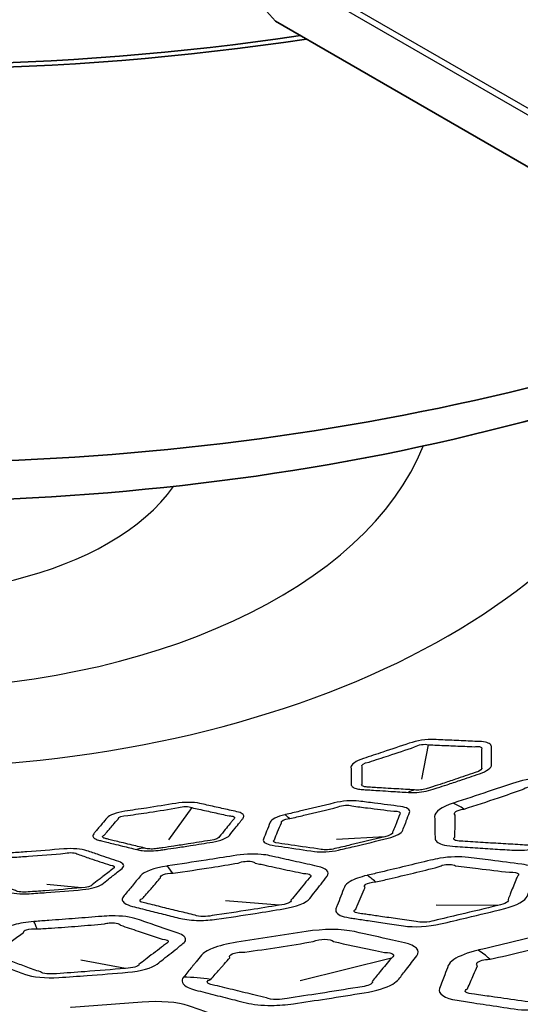
# Model space of a CAD drawing. Units: millimetres. Extents: x 14 to 1080, y -49 to 580.
# Drawn here: x 667 to 677, y 229 to 249 of the extents above; entities that cross this region are included whole.
import ezdxf

# ---------------------------------------------------------------- set-up
doc = ezdxf.new("R2010")
doc.units = ezdxf.units.MM
doc.header["$LTSCALE"] = 2
doc.layers.add('Visible (ISO)', color=7, linetype='Continuous', lineweight=35)
doc.layers.add('Visible Narrow (ISO)', color=7, linetype='Continuous', lineweight=25)

msp = doc.modelspace()

# ---------------------------------------------------------------- linework, layer by layer
at = {"layer": 'Visible (ISO)'}
msp.add_line((671.688, 248.886), (698.979, 233.13), dxfattribs=at)
for centre, major_axis, ratio, start_param, end_param in [((664.111, 271.441), (-98, 0), 0.57735, 6.246119, 9.461844), ((664.111, 266.688), (-32.507, 0), 0.57735, 6.274158, 8.10898), ((664.111, 266.769), (-32.494, 0), 0.57735, 0.021976, 1.821997), ((662.905, 244.817), (-30.918, 33.822), 0.201783, 4.648573, 4.773289), ((664.111, 258.514), (-31.982, 0), 0.57735, 1.398955, 2.153651), ((664.111, 256.553), (29.919, 0), 0.57735, 4.547742, 5.362613), ((664.111, 253.07), (-84.411, 0), 0.57735, 0.27647, 1.723241)]:
    msp.add_ellipse(centre, major_axis=major_axis, ratio=ratio, start_param=start_param, end_param=end_param, dxfattribs=at)
at = {"layer": 'Visible Narrow (ISO)'}
for p, q in [((700.321, 233.526), (672.064, 249.84)), ((672.111, 249.681), (700.171, 233.481)), ((674.748, 234.409), (674.611, 233.718)), ((670.012, 233.152), (669.546, 232.507)), ((673.875, 232.569), (672.913, 232.512)), ((667.805, 231.546), (667.113, 231.615)), ((671.76, 231.198), (670.685, 231.29)), ((676.142, 231.196), (674.903, 231.201)), ((668.684, 229.934), (667.792, 230.101)), ((674.008, 230.142), (672.186, 229.687))]:
    msp.add_line(p, q, dxfattribs=at)
for centre, major_axis, ratio, start_param, end_param in [((664.111, 240.889), (5.986, 0), 0.57735, 2.785164, 5.893932), ((664.111, 242.961), (15.607, 0), 0.57735, 3.27443, 6.150348), ((664.111, 241.76), (10.798, 0), 0.57735, 3.364055, 6.060723), ((674.502, 232.517), (0.058, 0.998), 0.549978, 0.169908, 0.380406), ((675.632, 230.897), (-0.789, 2.372), 0.431536, 5.761971, 5.930235), ((671.995, 232.062), (-0.233, 0.972), 0.337733, 5.733463, 5.961257), ((668.985, 231.357), (0.233, 0.973), 0.712915, 0.210127, 0.420625), ((669.704, 229.596), (-0.377, 2.471), 0.236259, 5.814909, 5.983172), ((673.815, 229.428), (-0.58, 2.432), 0.337006, 5.793084, 5.961507), ((666.938, 228.476), (-0.186, 2.493), 0.132314, 5.826829, 5.995252), ((676.216, 226.511), (-0.933, 3.89), 0.336555, 5.811931, 5.961175), ((670.092, 225.934), (-3.034, 2.606), 0.923675, 5.305479, 5.445734)]:
    msp.add_ellipse(centre, major_axis=major_axis, ratio=ratio, start_param=start_param, end_param=end_param, dxfattribs=at)
for points, knots in [([(675.998, 234.406), (675.984, 234.425), (675.958, 234.441), (675.882, 234.464), (675.831, 234.472), (675.774, 234.474), (675.651, 234.479), (675.529, 234.485), (675.283, 234.495), (675.161, 234.501), (674.979, 234.509), (674.921, 234.512), (674.862, 234.514), (674.714, 234.521), (674.517, 234.492), (674.364, 234.439), (674.188, 234.38), (674.013, 234.321), (673.709, 234.22), (673.58, 234.177), (673.45, 234.135), (673.298, 234.085), (673.2, 234.016), (673.2, 233.961), (673.201, 233.919), (673.201, 233.878), (673.202, 233.806), (673.202, 233.775), (673.202, 233.72), (673.203, 233.696), (673.203, 233.654), (673.203, 233.636), (673.204, 233.617), (673.204, 233.606), (673.207, 233.595), (673.215, 233.585), (673.221, 233.576), (673.231, 233.567), (673.264, 233.547), (673.291, 233.537), (673.357, 233.522), (673.394, 233.516), (673.435, 233.514), (673.451, 233.513), (673.467, 233.512), (673.526, 233.508), (673.569, 233.505), (673.668, 233.499), (673.724, 233.495), (673.853, 233.487), (673.926, 233.482), (674.059, 233.474), (674.119, 233.47), (674.236, 233.463), (674.293, 233.459), (674.351, 233.456)], [0.4877733, 0.4877733, 0.4877733, 0.4877733, 0.5074438, 0.5074438, 0.5284088, 0.5284088, 0.5284088, 0.5730489, 0.5730489, 0.6176941, 0.6176941, 0.6390852, 0.6390852, 0.6390852, 0.6928335, 0.6928335, 0.6928335, 0.75439, 0.75439, 0.8000191, 0.8000191, 0.8000191, 0.8537649, 0.8537649, 0.8537649, 0.8935408, 0.8935408, 0.9235711, 0.9235711, 0.9466713, 0.9466713, 0.9644407, 0.9644407, 0.9644407, 0.9755465, 0.9755465, 0.9755465, 0.9854343, 0.9854343, 1.0012546, 1.0012546, 1.0161189, 1.0161189, 1.0161189, 1.0218211, 1.0218211, 1.0374702, 1.0374702, 1.057814, 1.057814, 1.084261, 1.084261, 1.105983, 1.105983, 1.1268585, 1.1268585, 1.1268585, 1.1268585]), ([(674.465, 233.506), (674.408, 233.51), (674.35, 233.513), (674.232, 233.52), (674.172, 233.524), (674.039, 233.532), (673.966, 233.536), (673.836, 233.544), (673.78, 233.547), (673.68, 233.554), (673.637, 233.556), (673.578, 233.56), (673.562, 233.561), (673.546, 233.562), (673.517, 233.563), (673.491, 233.565), (673.448, 233.574), (673.431, 233.581), (673.415, 233.593), (673.412, 233.599), (673.412, 233.605), (673.412, 233.611), (673.415, 233.618), (673.422, 233.624), (673.422, 233.642), (673.422, 233.661), (673.423, 233.703), (673.423, 233.727), (673.424, 233.782), (673.424, 233.813), (673.425, 233.885), (673.425, 233.927), (673.425, 233.968), (673.395, 234.004), (673.458, 234.049), (673.563, 234.064), (673.693, 234.106), (673.823, 234.148), (674.126, 234.248), (674.3, 234.307), (674.474, 234.367), (674.545, 234.412), (674.674, 234.431), (674.748, 234.409)], [-1.1268585, -1.1268585, -1.1268585, -1.1268585, -1.105983, -1.105983, -1.084261, -1.084261, -1.057814, -1.057814, -1.0374702, -1.0374702, -1.0218211, -1.0218211, -1.0161189, -1.0161189, -1.0161189, -1.0012546, -1.0012546, -0.9854343, -0.9854343, -0.9755465, -0.9755465, -0.9755465, -0.9644407, -0.9644407, -0.9644407, -0.9466713, -0.9466713, -0.9235711, -0.9235711, -0.8935408, -0.8935408, -0.8537649, -0.8537649, -0.8537649, -0.8000191, -0.8000191, -0.8000191, -0.75439, -0.75439, -0.6928335, -0.6928335, -0.6928335, -0.6390852, -0.6390852, -0.6390852, -0.6390852]), ([(674.351, 233.456), (674.353, 233.456), (674.356, 233.456), (674.358, 233.455), (674.394, 233.453), (674.432, 233.453), (674.532, 233.456), (674.597, 233.463), (674.724, 233.485), (674.786, 233.501), (674.842, 233.519), (674.87, 233.528), (674.898, 233.537), (674.992, 233.568), (675.058, 233.589), (675.209, 233.639), (675.295, 233.668), (675.511, 233.74), (675.642, 233.784), (675.774, 233.83), (675.922, 233.88), (676.014, 233.951), (676.014, 234.007), (676.014, 234.057), (676.013, 234.107), (676.012, 234.198), (676.012, 234.24), (676.011, 234.297), (676.011, 234.312), (676.011, 234.335), (676.011, 234.342), (676.01, 234.357), (676.01, 234.365), (676.01, 234.384), (676.006, 234.396), (675.998, 234.406)], [1.1268585, 1.1268585, 1.1268585, 1.1268585, 1.1277001, 1.1277001, 1.1277001, 1.1405512, 1.1405512, 1.1601141, 1.1601141, 1.1796689, 1.1796689, 1.1796689, 1.1895692, 1.1895692, 1.2126752, 1.2126752, 1.242713, 1.242713, 1.2889213, 1.2889213, 1.2889213, 1.3407928, 1.3407928, 1.3407928, 1.3866605, 1.3866605, 1.4249901, 1.4249901, 1.4386806, 1.4386806, 1.4455258, 1.4455258, 1.452371, 1.452371, 1.4633198, 1.4633198, 1.4633198, 1.4633198]), ([(674.748, 234.409), (674.807, 234.406), (674.866, 234.404), (675.048, 234.396), (675.171, 234.391), (675.417, 234.381), (675.54, 234.376), (675.663, 234.371), (675.705, 234.377), (675.742, 234.377), (675.796, 234.366), (675.812, 234.356), (675.818, 234.343)], [-0.6390852, -0.6390852, -0.6390852, -0.6390852, -0.6176941, -0.6176941, -0.5730489, -0.5730489, -0.5284088, -0.5284088, -0.5284088, -0.5074438, -0.5074438, -0.4877733, -0.4877733, -0.4877733, -0.4877733]), ([(675.818, 234.343), (675.82, 234.336), (675.82, 234.327), (675.813, 234.313), (675.815, 234.303), (675.815, 234.288), (675.815, 234.281), (675.815, 234.258), (675.814, 234.243), (675.814, 234.186), (675.813, 234.144), (675.813, 234.052), (675.812, 234.002), (675.812, 233.953), (675.843, 233.929), (675.785, 233.882), (675.684, 233.852), (675.552, 233.807), (675.421, 233.763), (675.204, 233.69), (675.118, 233.662), (674.967, 233.612), (674.901, 233.59), (674.807, 233.559), (674.779, 233.55), (674.751, 233.541), (674.722, 233.53), (674.685, 233.52), (674.609, 233.506), (674.569, 233.503), (674.511, 233.502), (674.49, 233.504), (674.472, 233.506), (674.47, 233.506), (674.468, 233.506), (674.465, 233.506)], [-1.4633198, -1.4633198, -1.4633198, -1.4633198, -1.452371, -1.452371, -1.4455258, -1.4455258, -1.4386806, -1.4386806, -1.4249901, -1.4249901, -1.3866605, -1.3866605, -1.3407928, -1.3407928, -1.3407928, -1.2889213, -1.2889213, -1.2889213, -1.242713, -1.242713, -1.2126752, -1.2126752, -1.1895692, -1.1895692, -1.1796689, -1.1796689, -1.1796689, -1.1601141, -1.1601141, -1.1405512, -1.1405512, -1.1277001, -1.1277001, -1.1277001, -1.1268585, -1.1268585, -1.1268585, -1.1268585]), ([(674.88, 232.691), (674.881, 232.653), (674.881, 232.616), (674.883, 232.564), (674.883, 232.551), (674.883, 232.537), (674.884, 232.513), (674.895, 232.49), (674.941, 232.448), (674.978, 232.429), (675.083, 232.397), (675.154, 232.386), (675.234, 232.38), (675.368, 232.371), (675.502, 232.362), (675.77, 232.344), (675.904, 232.335), (676.166, 232.318), (676.293, 232.31), (676.42, 232.302), (676.544, 232.294), (676.689, 232.3), (676.949, 232.338), (677.064, 232.365), (677.165, 232.398), (677.397, 232.473), (677.629, 232.549), (678.03, 232.683), (678.199, 232.741), (678.369, 232.799), (678.596, 232.877), (678.738, 232.986), (678.737, 233.074), (678.736, 233.175), (678.734, 233.277), (678.732, 233.379), (678.73, 233.434), (678.729, 233.489), (678.728, 233.544), (678.725, 233.631), (678.583, 233.69), (678.369, 233.699), (678.194, 233.707), (678.02, 233.714), (677.677, 233.73), (677.509, 233.737), (677.293, 233.747), (677.245, 233.749), (677.198, 233.751), (677.133, 233.754), (677.062, 233.753), (676.804, 233.735), (676.601, 233.693), (676.434, 233.637), (676.271, 233.581), (676.109, 233.527), (675.715, 233.395), (675.486, 233.319), (675.255, 233.244), (675.252, 233.243), (675.249, 233.242), (675.246, 233.241)], [0.671889, 0.671889, 0.671889, 0.671889, 0.708772, 0.708772, 0.722082, 0.722082, 0.722082, 0.745646, 0.745646, 0.77126, 0.77126, 0.800471, 0.800471, 0.800471, 0.849419, 0.849419, 0.898371, 0.898371, 0.94481, 0.94481, 0.94481, 0.989784, 0.989784, 1.02579, 1.02579, 1.02579, 1.108263, 1.108263, 1.168944, 1.168944, 1.168944, 1.249903, 1.249903, 1.249903, 1.343778, 1.343778, 1.343778, 1.39423, 1.39423, 1.39423, 1.472629, 1.472629, 1.472629, 1.536551, 1.536551, 1.598155, 1.598155, 1.615526, 1.615526, 1.615526, 1.639229, 1.639229, 1.698897, 1.698897, 1.698897, 1.756968, 1.756968, 1.839663, 1.839663, 1.839663, 1.840833, 1.840833, 1.840833, 1.840833]), ([(675.458, 233.124), (675.46, 233.124), (675.462, 233.124), (675.464, 233.124), (675.696, 233.198), (675.925, 233.272), (676.315, 233.403), (676.475, 233.459), (676.635, 233.515), (676.698, 233.559), (676.804, 233.587), (676.928, 233.583), (676.961, 233.578), (676.987, 233.567), (677.035, 233.565), (677.082, 233.563), (677.299, 233.554), (677.469, 233.548), (677.814, 233.535), (677.99, 233.528), (678.166, 233.522), (678.312, 233.547), (678.405, 233.513), (678.364, 233.454), (678.363, 233.398), (678.361, 233.342), (678.36, 233.287), (678.358, 233.184), (678.357, 233.082), (678.355, 232.98), (678.414, 232.951), (678.336, 232.888), (678.194, 232.85)], [-1.8408334, -1.8408334, -1.8408334, -1.8408334, -1.8396627, -1.8396627, -1.8396627, -1.756968, -1.756968, -1.6988965, -1.6988965, -1.6988965, -1.6392293, -1.6392293, -1.615526, -1.615526, -1.615526, -1.598155, -1.598155, -1.5365511, -1.5365511, -1.4726285, -1.4726285, -1.4726285, -1.3942301, -1.3942301, -1.3942301, -1.3437783, -1.3437783, -1.3437783, -1.2499034, -1.2499034, -1.2499034, -1.1689443, -1.1689443, -1.1689443, -1.1689443]), ([(671.056, 232.975), (671.058, 232.994), (671.047, 233.013), (671.001, 233.046), (670.963, 233.06), (670.916, 233.07), (670.816, 233.093), (670.716, 233.115), (670.516, 233.159), (670.416, 233.182), (670.269, 233.215), (670.221, 233.226), (670.173, 233.237), (670.052, 233.264), (669.861, 233.264), (669.691, 233.236), (669.496, 233.205), (669.301, 233.174), (668.961, 233.122), (668.817, 233.1), (668.673, 233.079), (668.502, 233.053), (668.363, 233.002), (668.319, 232.95), (668.287, 232.911), (668.255, 232.872), (668.198, 232.804), (668.174, 232.775), (668.13, 232.723), (668.112, 232.701), (668.078, 232.661), (668.064, 232.644), (668.05, 232.627), (668.041, 232.616), (668.035, 232.605), (668.033, 232.595), (668.032, 232.585), (668.034, 232.576), (668.046, 232.552), (668.061, 232.539), (668.106, 232.515), (668.135, 232.505), (668.168, 232.497), (668.181, 232.493), (668.194, 232.49), (668.242, 232.478), (668.277, 232.469), (668.358, 232.449), (668.403, 232.438), (668.509, 232.412), (668.568, 232.397), (668.676, 232.371), (668.725, 232.359), (668.821, 232.335), (668.868, 232.324), (668.915, 232.312)], [0.4877733, 0.4877733, 0.4877733, 0.4877733, 0.5074438, 0.5074438, 0.5284088, 0.5284088, 0.5284088, 0.5730489, 0.5730489, 0.6176941, 0.6176941, 0.6390852, 0.6390852, 0.6390852, 0.6928335, 0.6928335, 0.6928335, 0.75439, 0.75439, 0.8000191, 0.8000191, 0.8000191, 0.8537649, 0.8537649, 0.8537649, 0.8935408, 0.8935408, 0.9235711, 0.9235711, 0.9466713, 0.9466713, 0.9644407, 0.9644407, 0.9644407, 0.9755465, 0.9755465, 0.9755465, 0.9854343, 0.9854343, 1.0012546, 1.0012546, 1.0161189, 1.0161189, 1.0161189, 1.0218211, 1.0218211, 1.0374702, 1.0374702, 1.057814, 1.057814, 1.084261, 1.084261, 1.105983, 1.105983, 1.1268585, 1.1268585, 1.1268585, 1.1268585]), ([(674.308, 232.887), (674.33, 232.944), (674.351, 233), (674.372, 233.057), (674.393, 233.113), (674.32, 233.158), (674.19, 233.175), (674.016, 233.197), (673.843, 233.219), (673.565, 233.255), (673.46, 233.268), (673.356, 233.282), (673.22, 233.299), (673.024, 233.285), (672.861, 233.245), (672.63, 233.188), (672.4, 233.133), (672.076, 233.056), (671.982, 233.034), (671.887, 233.012), (671.884, 233.011), (671.881, 233.01), (671.877, 233.01)], [0.4875637, 0.4875637, 0.4875637, 0.4875637, 0.5401491, 0.5401491, 0.5401491, 0.5919108, 0.5919108, 0.5919108, 0.6609918, 0.6609918, 0.7025, 0.7025, 0.7025, 0.7562543, 0.7562543, 0.7562543, 0.8320491, 0.8320491, 0.8632474, 0.8632474, 0.8632474, 0.8642966, 0.8642966, 0.8642966, 0.8642966]), ([(675.246, 233.241), (675.019, 233.165), (674.873, 233.062), (674.875, 232.977), (674.876, 232.904), (674.877, 232.831), (674.879, 232.736), (674.879, 232.714), (674.88, 232.691)], [1.8408334, 1.8408334, 1.8408334, 1.8408334, 1.9229519, 1.9229519, 1.9229519, 1.9938479, 1.9938479, 2.0156674, 2.0156674, 2.0156674, 2.0156674]), ([(669.068, 232.343), (669.021, 232.354), (668.974, 232.365), (668.878, 232.388), (668.829, 232.4), (668.72, 232.427), (668.66, 232.441), (668.554, 232.467), (668.508, 232.478), (668.426, 232.498), (668.391, 232.507), (668.343, 232.519), (668.33, 232.522), (668.317, 232.525), (668.292, 232.53), (668.271, 232.536), (668.24, 232.551), (668.23, 232.559), (668.227, 232.573), (668.229, 232.579), (668.234, 232.584), (668.24, 232.59), (668.249, 232.596), (668.261, 232.601), (668.276, 232.618), (668.291, 232.635), (668.325, 232.675), (668.344, 232.697), (668.388, 232.749), (668.413, 232.778), (668.471, 232.846), (668.504, 232.885), (668.537, 232.924), (668.534, 232.962), (668.625, 232.996), (668.732, 232.994), (668.877, 233.015), (669.02, 233.036), (669.359, 233.088), (669.553, 233.119), (669.748, 233.151), (669.837, 233.183), (669.961, 233.183), (670.012, 233.152)], [-1.1268585, -1.1268585, -1.1268585, -1.1268585, -1.105983, -1.105983, -1.084261, -1.084261, -1.057814, -1.057814, -1.0374702, -1.0374702, -1.0218211, -1.0218211, -1.0161189, -1.0161189, -1.0161189, -1.0012546, -1.0012546, -0.9854343, -0.9854343, -0.9755465, -0.9755465, -0.9755465, -0.9644407, -0.9644407, -0.9644407, -0.9466713, -0.9466713, -0.9235711, -0.9235711, -0.8935408, -0.8935408, -0.8537649, -0.8537649, -0.8537649, -0.8000191, -0.8000191, -0.8000191, -0.75439, -0.75439, -0.6928335, -0.6928335, -0.6928335, -0.6390852, -0.6390852, -0.6390852, -0.6390852]), ([(670.012, 233.152), (670.061, 233.141), (670.109, 233.131), (670.257, 233.098), (670.358, 233.075), (670.559, 233.031), (670.66, 233.009), (670.76, 232.988), (670.799, 232.988), (670.829, 232.982), (670.866, 232.965), (670.872, 232.953), (670.867, 232.94)], [-0.6390852, -0.6390852, -0.6390852, -0.6390852, -0.6176941, -0.6176941, -0.5730489, -0.5730489, -0.5284088, -0.5284088, -0.5284088, -0.5074438, -0.5074438, -0.4877733, -0.4877733, -0.4877733, -0.4877733]), ([(671.968, 232.932), (671.97, 232.933), (671.972, 232.933), (671.974, 232.933), (672.068, 232.955), (672.163, 232.976), (672.487, 233.053), (672.716, 233.108), (672.945, 233.165), (673.026, 233.204), (673.154, 233.213), (673.217, 233.186), (673.322, 233.172), (673.427, 233.159), (673.706, 233.124), (673.88, 233.102), (674.055, 233.081), (674.155, 233.088), (674.21, 233.058), (674.176, 233.018), (674.153, 232.961), (674.131, 232.904), (674.109, 232.848)], [-0.8642966, -0.8642966, -0.8642966, -0.8642966, -0.8632474, -0.8632474, -0.8632474, -0.8320491, -0.8320491, -0.7562543, -0.7562543, -0.7562543, -0.7025, -0.7025, -0.7025, -0.6609918, -0.6609918, -0.5919108, -0.5919108, -0.5919108, -0.5401491, -0.5401491, -0.5401491, -0.4875637, -0.4875637, -0.4875637, -0.4875637]), ([(675.283, 232.714), (675.283, 232.737), (675.284, 232.759), (675.286, 232.855), (675.287, 232.928), (675.288, 233.001), (675.231, 233.047), (675.314, 233.107), (675.458, 233.124)], [-2.0156674, -2.0156674, -2.0156674, -2.0156674, -1.9938479, -1.9938479, -1.9229519, -1.9229519, -1.9229519, -1.8408334, -1.8408334, -1.8408334, -1.8408334]), ([(668.915, 232.312), (668.917, 232.312), (668.919, 232.311), (668.92, 232.311), (668.949, 232.304), (668.982, 232.298), (669.071, 232.287), (669.133, 232.284), (669.259, 232.287), (669.325, 232.293), (669.387, 232.302), (669.418, 232.307), (669.45, 232.311), (669.555, 232.327), (669.628, 232.338), (669.797, 232.363), (669.892, 232.378), (670.134, 232.416), (670.28, 232.439), (670.427, 232.463), (670.592, 232.49), (670.725, 232.544), (670.767, 232.597), (670.805, 232.644), (670.842, 232.691), (670.911, 232.777), (670.942, 232.816), (670.984, 232.87), (670.996, 232.884), (671.012, 232.906), (671.018, 232.913), (671.029, 232.927), (671.035, 232.934), (671.049, 232.952), (671.054, 232.964), (671.056, 232.975)], [1.1268585, 1.1268585, 1.1268585, 1.1268585, 1.1277001, 1.1277001, 1.1277001, 1.1405512, 1.1405512, 1.1601141, 1.1601141, 1.1796689, 1.1796689, 1.1796689, 1.1895692, 1.1895692, 1.2126752, 1.2126752, 1.242713, 1.242713, 1.2889213, 1.2889213, 1.2889213, 1.3407928, 1.3407928, 1.3407928, 1.3866605, 1.3866605, 1.4249901, 1.4249901, 1.4386806, 1.4386806, 1.4455258, 1.4455258, 1.452371, 1.452371, 1.4633198, 1.4633198, 1.4633198, 1.4633198]), ([(670.867, 232.94), (670.864, 232.933), (670.858, 232.925), (670.842, 232.912), (670.836, 232.902), (670.825, 232.888), (670.819, 232.881), (670.802, 232.86), (670.79, 232.846), (670.747, 232.792), (670.715, 232.753), (670.645, 232.666), (670.606, 232.619), (670.568, 232.572), (670.573, 232.546), (670.486, 232.51), (670.38, 232.496), (670.233, 232.472), (670.087, 232.449), (669.845, 232.411), (669.75, 232.396), (669.581, 232.371), (669.508, 232.36), (669.403, 232.344), (669.371, 232.34), (669.34, 232.335), (669.305, 232.329), (669.265, 232.325), (669.188, 232.323), (669.151, 232.325), (669.102, 232.332), (669.086, 232.336), (669.074, 232.341), (669.072, 232.342), (669.07, 232.342), (669.068, 232.343)], [-1.4633198, -1.4633198, -1.4633198, -1.4633198, -1.452371, -1.452371, -1.4455258, -1.4455258, -1.4386806, -1.4386806, -1.4249901, -1.4249901, -1.3866605, -1.3866605, -1.3407928, -1.3407928, -1.3407928, -1.2889213, -1.2889213, -1.2889213, -1.242713, -1.242713, -1.2126752, -1.2126752, -1.1895692, -1.1895692, -1.1796689, -1.1796689, -1.1796689, -1.1601141, -1.1601141, -1.1405512, -1.1405512, -1.1277001, -1.1277001, -1.1277001, -1.1268585, -1.1268585, -1.1268585, -1.1268585]), ([(671.877, 233.01), (671.719, 232.972), (671.604, 232.912), (671.582, 232.858), (671.559, 232.798), (671.535, 232.739), (671.511, 232.679), (671.49, 232.626), (671.469, 232.573), (671.448, 232.519), (671.427, 232.466), (671.494, 232.419), (671.625, 232.4), (671.706, 232.387), (671.787, 232.375), (672.068, 232.334), (672.268, 232.304), (672.469, 232.275), (672.601, 232.256), (672.791, 232.266), (672.949, 232.303), (673.054, 232.327), (673.158, 232.351), (673.49, 232.43), (673.715, 232.484), (673.944, 232.54), (674.102, 232.58), (674.215, 232.643), (674.236, 232.698), (674.252, 232.738), (674.267, 232.779), (674.291, 232.842), (674.3, 232.864), (674.308, 232.887)], [0.8642966, 0.8642966, 0.8642966, 0.8642966, 0.9170038, 0.9170038, 0.9170038, 0.9751274, 0.9751274, 0.9751274, 1.0275592, 1.0275592, 1.0275592, 1.0792783, 1.0792783, 1.0792783, 1.1114499, 1.1114499, 1.1908084, 1.1908084, 1.1908084, 1.2427516, 1.2427516, 1.2427516, 1.2772254, 1.2772254, 1.3518603, 1.3518603, 1.3518603, 1.4037422, 1.4037422, 1.4037422, 1.4414828, 1.4414828, 1.4626912, 1.4626912, 1.4626912, 1.4626912]), ([(673.875, 232.569), (673.646, 232.513), (673.42, 232.458), (673.089, 232.38), (672.984, 232.355), (672.879, 232.331), (672.793, 232.308), (672.666, 232.302), (672.605, 232.317), (672.403, 232.345), (672.202, 232.374), (671.919, 232.415), (671.838, 232.427), (671.756, 232.439), (671.662, 232.449), (671.62, 232.482), (671.666, 232.509), (671.688, 232.563), (671.71, 232.616), (671.732, 232.67), (671.757, 232.729), (671.782, 232.789), (671.806, 232.849), (671.789, 232.886), (671.864, 232.925), (671.968, 232.932)], [-1.3518603, -1.3518603, -1.3518603, -1.3518603, -1.2772254, -1.2772254, -1.2427516, -1.2427516, -1.2427516, -1.1908084, -1.1908084, -1.1908084, -1.1114499, -1.1114499, -1.0792783, -1.0792783, -1.0792783, -1.0275592, -1.0275592, -1.0275592, -0.9751274, -0.9751274, -0.9751274, -0.9170038, -0.9170038, -0.9170038, -0.8642966, -0.8642966, -0.8642966, -0.8642966]), ([(674.109, 232.848), (674.1, 232.825), (674.091, 232.802), (674.066, 232.739), (674.05, 232.699), (674.034, 232.658), (674.052, 232.633), (673.979, 232.591), (673.875, 232.569)], [-1.4626912, -1.4626912, -1.4626912, -1.4626912, -1.4414828, -1.4414828, -1.4037422, -1.4037422, -1.4037422, -1.3518603, -1.3518603, -1.3518603, -1.3518603]), ([(678.194, 232.85), (678.023, 232.792), (677.853, 232.735), (677.452, 232.6), (677.222, 232.524), (676.992, 232.449), (676.949, 232.431), (676.891, 232.415), (676.757, 232.395), (676.682, 232.396), (676.633, 232.406), (676.505, 232.414), (676.377, 232.421), (676.114, 232.437), (675.978, 232.445), (675.708, 232.461), (675.573, 232.47), (675.437, 232.478), (675.386, 232.478), (675.34, 232.482), (675.281, 232.499), (675.263, 232.509), (675.255, 232.534), (675.262, 232.547), (675.279, 232.56), (675.28, 232.573), (675.28, 232.587), (675.281, 232.638), (675.282, 232.676), (675.283, 232.714)], [-1.1689443, -1.1689443, -1.1689443, -1.1689443, -1.108263, -1.108263, -1.0257897, -1.0257897, -1.0257897, -0.9897843, -0.9897843, -0.9448098, -0.9448098, -0.9448098, -0.8983711, -0.8983711, -0.8494186, -0.8494186, -0.8004711, -0.8004711, -0.8004711, -0.7712596, -0.7712596, -0.7456461, -0.7456461, -0.7220825, -0.7220825, -0.7220825, -0.7087715, -0.7087715, -0.6718891, -0.6718891, -0.6718891, -0.6718891]), ([(666.397, 232.246), (666.226, 232.233), (666.074, 232.193), (666.01, 232.145), (665.94, 232.093), (665.87, 232.041), (665.8, 231.988), (665.736, 231.941), (665.673, 231.895), (665.61, 231.847), (665.547, 231.801), (665.568, 231.747), (665.668, 231.71), (665.73, 231.687), (665.792, 231.664), (666.008, 231.585), (666.161, 231.529), (666.315, 231.473), (666.416, 231.436), (666.592, 231.418), (666.761, 231.429), (666.874, 231.437), (666.986, 231.445), (667.342, 231.471), (667.584, 231.49), (667.829, 231.511), (667.999, 231.525), (668.148, 231.568), (668.211, 231.617), (668.257, 231.652), (668.303, 231.688), (668.374, 231.744), (668.4, 231.764), (668.426, 231.784)], [0.8642966, 0.8642966, 0.8642966, 0.8642966, 0.9170038, 0.9170038, 0.9170038, 0.9751274, 0.9751274, 0.9751274, 1.0275592, 1.0275592, 1.0275592, 1.0792783, 1.0792783, 1.0792783, 1.1114499, 1.1114499, 1.1908084, 1.1908084, 1.1908084, 1.2427516, 1.2427516, 1.2427516, 1.2772254, 1.2772254, 1.3518603, 1.3518603, 1.3518603, 1.4037422, 1.4037422, 1.4037422, 1.4414828, 1.4414828, 1.4626912, 1.4626912, 1.4626912, 1.4626912]), ([(668.426, 231.784), (668.49, 231.834), (668.553, 231.884), (668.617, 231.934), (668.679, 231.984), (668.652, 232.037), (668.553, 232.071), (668.42, 232.116), (668.287, 232.162), (668.073, 232.235), (667.993, 232.263), (667.913, 232.29), (667.81, 232.326), (667.627, 232.34), (667.452, 232.326), (667.205, 232.306), (666.958, 232.286), (666.61, 232.261), (666.508, 232.253), (666.407, 232.246), (666.403, 232.246), (666.4, 232.246), (666.397, 232.246)], [0.4875637, 0.4875637, 0.4875637, 0.4875637, 0.5401491, 0.5401491, 0.5401491, 0.5919108, 0.5919108, 0.5919108, 0.6609918, 0.6609918, 0.7025, 0.7025, 0.7025, 0.7562543, 0.7562543, 0.7562543, 0.8320491, 0.8320491, 0.8632474, 0.8632474, 0.8632474, 0.8642966, 0.8642966, 0.8642966, 0.8642966]), ([(666.431, 232.159), (666.433, 232.159), (666.435, 232.159), (666.437, 232.158), (666.539, 232.165), (666.64, 232.172), (666.988, 232.197), (667.234, 232.217), (667.48, 232.238), (667.576, 232.263), (667.695, 232.253), (667.733, 232.218), (667.814, 232.191), (667.894, 232.164), (668.109, 232.091), (668.243, 232.046), (668.377, 232.001), (668.464, 231.994), (668.488, 231.958), (668.43, 231.925), (668.365, 231.874), (668.3, 231.824), (668.236, 231.774)], [-0.8642966, -0.8642966, -0.8642966, -0.8642966, -0.8632474, -0.8632474, -0.8632474, -0.8320491, -0.8320491, -0.7562543, -0.7562543, -0.7562543, -0.7025, -0.7025, -0.7025, -0.6609918, -0.6609918, -0.5919108, -0.5919108, -0.5919108, -0.5401491, -0.5401491, -0.5401491, -0.4875637, -0.4875637, -0.4875637, -0.4875637]), ([(668.766, 231.519), (668.736, 231.483), (668.707, 231.448), (668.667, 231.399), (668.656, 231.387), (668.645, 231.374), (668.627, 231.351), (668.618, 231.328), (668.624, 231.282), (668.642, 231.259), (668.707, 231.214), (668.76, 231.193), (668.825, 231.176), (668.934, 231.148), (669.043, 231.121), (669.261, 231.066), (669.37, 231.039), (669.583, 230.986), (669.687, 230.96), (669.791, 230.934), (669.891, 230.91), (670.021, 230.895), (670.276, 230.894), (670.396, 230.903), (670.509, 230.919), (670.767, 230.957), (671.025, 230.996), (671.472, 231.066), (671.661, 231.096), (671.851, 231.127), (672.105, 231.168), (672.309, 231.251), (672.374, 231.334), (672.45, 231.43), (672.526, 231.526), (672.601, 231.623), (672.641, 231.675), (672.681, 231.727), (672.721, 231.779), (672.784, 231.861), (672.707, 231.936), (672.533, 231.975), (672.391, 232.007), (672.249, 232.039), (671.97, 232.101), (671.833, 232.132), (671.657, 232.171), (671.618, 232.18), (671.579, 232.189), (671.526, 232.201), (671.466, 232.21), (671.232, 232.229), (671.028, 232.218), (670.842, 232.188), (670.661, 232.159), (670.48, 232.131), (670.042, 232.062), (669.786, 232.023), (669.528, 231.985), (669.524, 231.984), (669.52, 231.984), (669.517, 231.983)], [0.671889, 0.671889, 0.671889, 0.671889, 0.708772, 0.708772, 0.722082, 0.722082, 0.722082, 0.745646, 0.745646, 0.77126, 0.77126, 0.800471, 0.800471, 0.800471, 0.849419, 0.849419, 0.898371, 0.898371, 0.94481, 0.94481, 0.94481, 0.989784, 0.989784, 1.02579, 1.02579, 1.02579, 1.108263, 1.108263, 1.168944, 1.168944, 1.168944, 1.249903, 1.249903, 1.249903, 1.343778, 1.343778, 1.343778, 1.39423, 1.39423, 1.39423, 1.472629, 1.472629, 1.472629, 1.536551, 1.536551, 1.598155, 1.598155, 1.615526, 1.615526, 1.615526, 1.639229, 1.639229, 1.698897, 1.698897, 1.698897, 1.756968, 1.756968, 1.839663, 1.839663, 1.839663, 1.840833, 1.840833, 1.840833, 1.840833]), ([(667.805, 231.546), (667.56, 231.526), (667.318, 231.507), (666.962, 231.481), (666.85, 231.473), (666.738, 231.465), (666.639, 231.456), (666.522, 231.468), (666.485, 231.491), (666.33, 231.546), (666.176, 231.602), (665.958, 231.681), (665.896, 231.704), (665.833, 231.727), (665.754, 231.75), (665.744, 231.787), (665.813, 231.806), (665.878, 231.853), (665.942, 231.9), (666.006, 231.947), (666.077, 231.999), (666.148, 232.051), (666.219, 232.103), (666.23, 232.141), (666.328, 232.167), (666.431, 232.159)], [-1.3518603, -1.3518603, -1.3518603, -1.3518603, -1.2772254, -1.2772254, -1.2427516, -1.2427516, -1.2427516, -1.1908084, -1.1908084, -1.1908084, -1.1114499, -1.1114499, -1.0792783, -1.0792783, -1.0792783, -1.0275592, -1.0275592, -1.0275592, -0.9751274, -0.9751274, -0.9751274, -0.9170038, -0.9170038, -0.9170038, -0.8642966, -0.8642966, -0.8642966, -0.8642966]), ([(669.631, 231.842), (669.634, 231.841), (669.636, 231.841), (669.638, 231.841), (669.895, 231.877), (670.15, 231.915), (670.586, 231.984), (670.765, 232.013), (670.944, 232.043), (671.027, 232.077), (671.137, 232.088), (671.243, 232.067), (671.267, 232.057), (671.284, 232.043), (671.323, 232.035), (671.362, 232.026), (671.54, 231.987), (671.678, 231.957), (671.961, 231.896), (672.105, 231.866), (672.249, 231.835), (672.385, 231.838), (672.439, 231.794), (672.364, 231.743), (672.321, 231.69), (672.278, 231.638), (672.235, 231.586), (672.156, 231.49), (672.078, 231.394), (671.999, 231.298), (672.021, 231.263), (671.905, 231.214), (671.76, 231.198)], [-1.8408334, -1.8408334, -1.8408334, -1.8408334, -1.8396627, -1.8396627, -1.8396627, -1.756968, -1.756968, -1.6988965, -1.6988965, -1.6988965, -1.6392293, -1.6392293, -1.615526, -1.615526, -1.615526, -1.598155, -1.598155, -1.5365511, -1.5365511, -1.4726285, -1.4726285, -1.4726285, -1.3942301, -1.3942301, -1.3942301, -1.3437783, -1.3437783, -1.3437783, -1.2499034, -1.2499034, -1.2499034, -1.1689443, -1.1689443, -1.1689443, -1.1689443]), ([(676.871, 231.767), (676.88, 231.791), (676.889, 231.815), (676.898, 231.84), (676.908, 231.867), (676.905, 231.894), (676.852, 231.966), (676.754, 232.002), (676.621, 232.019), (676.414, 232.045), (676.208, 232.072), (675.851, 232.118), (675.701, 232.137), (675.55, 232.157), (675.391, 232.177), (675.18, 232.171), (674.913, 232.127), (674.851, 232.115), (674.791, 232.1), (674.625, 232.06), (674.46, 232.02), (674.13, 231.94), (673.965, 231.901), (673.712, 231.841), (673.623, 231.82), (673.535, 231.8), (673.531, 231.799), (673.527, 231.798), (673.523, 231.797)], [0.671162, 0.671162, 0.671162, 0.671162, 0.6937136, 0.6937136, 0.6937136, 0.7191976, 0.7191976, 0.7722653, 0.7722653, 0.7722653, 0.8548965, 0.8548965, 0.9149289, 0.9149289, 0.9149289, 0.9784304, 0.9784304, 0.9983696, 0.9983696, 0.9983696, 1.0535887, 1.0535887, 1.1088129, 1.1088129, 1.1385241, 1.1385241, 1.1385241, 1.139842, 1.139842, 1.139842, 1.139842]), ([(669.517, 231.983), (669.262, 231.944), (669.055, 231.868), (668.988, 231.788), (668.931, 231.719), (668.875, 231.651), (668.8, 231.561), (668.783, 231.54), (668.766, 231.519)], [1.8408334, 1.8408334, 1.8408334, 1.8408334, 1.9229519, 1.9229519, 1.9229519, 1.9938479, 1.9938479, 2.0156674, 2.0156674, 2.0156674, 2.0156674]), ([(669.156, 231.481), (669.175, 231.502), (669.193, 231.523), (669.271, 231.613), (669.33, 231.681), (669.389, 231.75), (669.369, 231.802), (669.488, 231.846), (669.631, 231.842)], [-2.0156674, -2.0156674, -2.0156674, -2.0156674, -1.9938479, -1.9938479, -1.9229519, -1.9229519, -1.9229519, -1.8408334, -1.8408334, -1.8408334, -1.8408334]), ([(673.688, 231.666), (673.691, 231.666), (673.693, 231.666), (673.695, 231.666), (673.784, 231.686), (673.873, 231.706), (674.126, 231.765), (674.29, 231.803), (674.618, 231.883), (674.781, 231.923), (674.945, 231.965), (674.969, 231.978), (674.997, 231.989), (675.123, 232.024), (675.236, 232.022), (675.293, 231.99), (675.445, 231.971), (675.596, 231.952), (675.956, 231.908), (676.164, 231.883), (676.373, 231.858), (676.469, 231.867), (676.539, 231.853), (676.557, 231.811), (676.55, 231.794), (676.531, 231.776), (676.521, 231.752), (676.511, 231.727), (676.501, 231.703)], [-1.139842, -1.139842, -1.139842, -1.139842, -1.1385241, -1.1385241, -1.1385241, -1.1088129, -1.1088129, -1.0535887, -1.0535887, -0.9983696, -0.9983696, -0.9983696, -0.9784304, -0.9784304, -0.9149289, -0.9149289, -0.9149289, -0.8548965, -0.8548965, -0.7722653, -0.7722653, -0.7722653, -0.7191976, -0.7191976, -0.6937136, -0.6937136, -0.6937136, -0.671162, -0.671162, -0.671162, -0.671162]), ([(668.236, 231.774), (668.21, 231.754), (668.183, 231.734), (668.111, 231.678), (668.065, 231.643), (668.018, 231.607), (668.009, 231.582), (667.911, 231.552), (667.805, 231.546)], [-1.4626912, -1.4626912, -1.4626912, -1.4626912, -1.4414828, -1.4414828, -1.4037422, -1.4037422, -1.4037422, -1.3518603, -1.3518603, -1.3518603, -1.3518603]), ([(673.523, 231.797), (673.387, 231.764), (673.267, 231.722), (673.123, 231.639), (673.084, 231.6), (673.069, 231.563), (673.045, 231.502), (673.021, 231.441), (672.974, 231.319), (672.95, 231.258), (672.926, 231.197), (672.918, 231.174), (672.909, 231.152), (672.9, 231.129), (672.892, 231.109), (672.892, 231.09), (672.91, 231.043), (672.939, 231.018), (673.032, 230.976), (673.095, 230.959), (673.169, 230.948), (673.206, 230.942), (673.243, 230.937), (673.367, 230.918), (673.454, 230.904), (673.655, 230.874), (673.768, 230.857), (674.005, 230.822), (674.128, 230.804), (674.254, 230.785), (674.459, 230.755), (674.75, 230.77), (674.993, 230.826), (675.169, 230.867), (675.344, 230.908), (675.773, 231.01), (676.024, 231.071), (676.277, 231.133), (676.519, 231.193), (676.695, 231.291), (676.727, 231.377), (676.741, 231.414), (676.755, 231.451), (676.803, 231.58), (676.837, 231.674), (676.871, 231.767)], [1.139842, 1.139842, 1.139842, 1.139842, 1.1858488, 1.1858488, 1.2219635, 1.2219635, 1.2219635, 1.2821412, 1.2821412, 1.3423239, 1.3423239, 1.3423239, 1.364628, 1.364628, 1.364628, 1.3842716, 1.3842716, 1.4137941, 1.4137941, 1.4433075, 1.4433075, 1.4433075, 1.4581199, 1.4581199, 1.4928565, 1.4928565, 1.5380142, 1.5380142, 1.5873839, 1.5873839, 1.5873839, 1.66826, 1.66826, 1.66826, 1.7268366, 1.7268366, 1.811004, 1.811004, 1.811004, 1.8919006, 1.8919006, 1.8919006, 1.9265497, 1.9265497, 2.0134859, 2.0134859, 2.0134859, 2.0134859]), ([(676.142, 231.196), (675.889, 231.134), (675.637, 231.073), (675.21, 230.971), (675.035, 230.93), (674.86, 230.889), (674.751, 230.855), (674.58, 230.848), (674.507, 230.873), (674.381, 230.891), (674.257, 230.908), (674.017, 230.943), (673.903, 230.959), (673.701, 230.988), (673.613, 231.001), (673.487, 231.019), (673.449, 231.025), (673.412, 231.03), (673.362, 231.034), (673.32, 231.042), (673.267, 231.064), (673.256, 231.078), (673.267, 231.103), (673.278, 231.113), (673.297, 231.122), (673.307, 231.145), (673.317, 231.167), (673.326, 231.19), (673.353, 231.251), (673.379, 231.312), (673.431, 231.434), (673.456, 231.496), (673.482, 231.557), (673.465, 231.579), (673.471, 231.601), (673.536, 231.644), (673.607, 231.662), (673.688, 231.666)], [-1.811004, -1.811004, -1.811004, -1.811004, -1.7268366, -1.7268366, -1.66826, -1.66826, -1.66826, -1.5873839, -1.5873839, -1.5873839, -1.5380142, -1.5380142, -1.4928565, -1.4928565, -1.4581199, -1.4581199, -1.4433075, -1.4433075, -1.4433075, -1.4137941, -1.4137941, -1.3842716, -1.3842716, -1.364628, -1.364628, -1.364628, -1.3423239, -1.3423239, -1.3423239, -1.2821412, -1.2821412, -1.2219635, -1.2219635, -1.2219635, -1.1858488, -1.1858488, -1.139842, -1.139842, -1.139842, -1.139842]), ([(676.501, 231.703), (676.463, 231.609), (676.425, 231.516), (676.373, 231.386), (676.358, 231.349), (676.344, 231.312), (676.384, 231.28), (676.286, 231.223), (676.142, 231.196)], [-2.0134859, -2.0134859, -2.0134859, -2.0134859, -1.9265497, -1.9265497, -1.8919006, -1.8919006, -1.8919006, -1.811004, -1.811004, -1.811004, -1.811004]), ([(671.76, 231.198), (671.57, 231.168), (671.381, 231.137), (670.934, 231.068), (670.676, 231.029), (670.419, 230.991), (670.366, 230.98), (670.302, 230.973), (670.171, 230.973), (670.109, 230.984), (670.078, 231.001), (669.973, 231.026), (669.869, 231.051), (669.653, 231.103), (669.543, 231.13), (669.321, 231.184), (669.21, 231.211), (669.099, 231.238), (669.052, 231.245), (669.016, 231.256), (668.977, 231.28), (668.971, 231.292), (668.984, 231.316), (669.002, 231.327), (669.029, 231.337), (669.041, 231.35), (669.052, 231.362), (669.094, 231.41), (669.125, 231.446), (669.156, 231.481)], [-1.1689443, -1.1689443, -1.1689443, -1.1689443, -1.108263, -1.108263, -1.0257897, -1.0257897, -1.0257897, -0.9897843, -0.9897843, -0.9448098, -0.9448098, -0.9448098, -0.8983711, -0.8983711, -0.8494186, -0.8494186, -0.8004711, -0.8004711, -0.8004711, -0.7712596, -0.7712596, -0.7456461, -0.7456461, -0.7220825, -0.7220825, -0.7220825, -0.7087715, -0.7087715, -0.6718891, -0.6718891, -0.6718891, -0.6718891]), ([(666.853, 230.873), (666.706, 230.862), (666.565, 230.839), (666.368, 230.782), (666.302, 230.752), (666.258, 230.719), (666.186, 230.665), (666.114, 230.611), (665.97, 230.504), (665.898, 230.45), (665.827, 230.396), (665.8, 230.376), (665.773, 230.357), (665.747, 230.337), (665.723, 230.319), (665.707, 230.301), (665.684, 230.255), (665.689, 230.227), (665.737, 230.174), (665.779, 230.15), (665.835, 230.128), (665.864, 230.118), (665.892, 230.107), (665.987, 230.071), (666.054, 230.047), (666.207, 229.989), (666.293, 229.957), (666.475, 229.89), (666.569, 229.855), (666.665, 229.82), (666.822, 229.763), (667.092, 229.735), (667.353, 229.753), (667.541, 229.765), (667.73, 229.779), (668.189, 229.813), (668.459, 229.835), (668.731, 229.857), (668.991, 229.879), (669.222, 229.946), (669.319, 230.022), (669.361, 230.055), (669.403, 230.087), (669.549, 230.202), (669.653, 230.285), (669.757, 230.368)], [1.139842, 1.139842, 1.139842, 1.139842, 1.1858488, 1.1858488, 1.2219635, 1.2219635, 1.2219635, 1.2821412, 1.2821412, 1.3423239, 1.3423239, 1.3423239, 1.364628, 1.364628, 1.364628, 1.3842716, 1.3842716, 1.4137941, 1.4137941, 1.4433075, 1.4433075, 1.4433075, 1.4581199, 1.4581199, 1.4928565, 1.4928565, 1.5380142, 1.5380142, 1.5873839, 1.5873839, 1.5873839, 1.66826, 1.66826, 1.66826, 1.7268366, 1.7268366, 1.811004, 1.811004, 1.811004, 1.8919006, 1.8919006, 1.8919006, 1.9265497, 1.9265497, 2.0134859, 2.0134859, 2.0134859, 2.0134859]), ([(669.757, 230.368), (669.784, 230.389), (669.81, 230.411), (669.837, 230.433), (669.868, 230.457), (669.886, 230.482), (669.898, 230.558), (669.841, 230.605), (669.74, 230.64), (669.582, 230.694), (669.424, 230.748), (669.151, 230.842), (669.036, 230.882), (668.921, 230.922), (668.799, 230.964), (668.61, 230.988), (668.342, 230.985), (668.277, 230.982), (668.213, 230.976), (668.036, 230.962), (667.859, 230.948), (667.505, 230.921), (667.328, 230.907), (667.056, 230.888), (666.961, 230.881), (666.866, 230.874), (666.861, 230.874), (666.857, 230.873), (666.853, 230.873)], [0.671162, 0.671162, 0.671162, 0.671162, 0.6937136, 0.6937136, 0.6937136, 0.7191976, 0.7191976, 0.7722653, 0.7722653, 0.7722653, 0.8548965, 0.8548965, 0.9149289, 0.9149289, 0.9149289, 0.9784304, 0.9784304, 0.9983696, 0.9983696, 0.9983696, 1.0535887, 1.0535887, 1.1088129, 1.1088129, 1.1385241, 1.1385241, 1.1385241, 1.139842, 1.139842, 1.139842, 1.139842]), ([(666.916, 230.724), (666.918, 230.724), (666.921, 230.724), (666.923, 230.724), (667.018, 230.73), (667.113, 230.736), (667.384, 230.755), (667.56, 230.768), (667.912, 230.795), (668.087, 230.81), (668.263, 230.826), (668.294, 230.835), (668.326, 230.841), (668.461, 230.856), (668.559, 230.839), (668.588, 230.8), (668.704, 230.76), (668.821, 230.721), (669.098, 230.629), (669.258, 230.575), (669.419, 230.522), (669.506, 230.518), (669.554, 230.495), (669.537, 230.453), (669.518, 230.438), (669.489, 230.423), (669.461, 230.402), (669.433, 230.38), (669.405, 230.359)], [-1.139842, -1.139842, -1.139842, -1.139842, -1.1385241, -1.1385241, -1.1385241, -1.1088129, -1.1088129, -1.0535887, -1.0535887, -0.9983696, -0.9983696, -0.9983696, -0.9784304, -0.9784304, -0.9149289, -0.9149289, -0.9149289, -0.8548965, -0.8548965, -0.7722653, -0.7722653, -0.7722653, -0.7191976, -0.7191976, -0.6937136, -0.6937136, -0.6937136, -0.671162, -0.671162, -0.671162, -0.671162]), ([(668.684, 229.934), (668.413, 229.912), (668.143, 229.89), (667.684, 229.856), (667.496, 229.842), (667.308, 229.829), (667.178, 229.814), (667.021, 229.831), (666.985, 229.864), (666.888, 229.899), (666.792, 229.933), (666.608, 230), (666.52, 230.032), (666.364, 230.088), (666.296, 230.113), (666.2, 230.148), (666.171, 230.159), (666.142, 230.169), (666.098, 230.18), (666.067, 230.193), (666.037, 230.221), (666.04, 230.236), (666.072, 230.258), (666.092, 230.265), (666.118, 230.271), (666.146, 230.291), (666.173, 230.311), (666.201, 230.33), (666.275, 230.384), (666.349, 230.437), (666.497, 230.544), (666.571, 230.598), (666.645, 230.652), (666.644, 230.675), (666.667, 230.696), (666.759, 230.727), (666.838, 230.733), (666.916, 230.724)], [-1.811004, -1.811004, -1.811004, -1.811004, -1.7268366, -1.7268366, -1.66826, -1.66826, -1.66826, -1.5873839, -1.5873839, -1.5873839, -1.5380142, -1.5380142, -1.4928565, -1.4928565, -1.4581199, -1.4581199, -1.4433075, -1.4433075, -1.4433075, -1.4137941, -1.4137941, -1.3842716, -1.3842716, -1.364628, -1.364628, -1.364628, -1.3423239, -1.3423239, -1.3423239, -1.2821412, -1.2821412, -1.2219635, -1.2219635, -1.2219635, -1.1858488, -1.1858488, -1.139842, -1.139842, -1.139842, -1.139842]), ([(669.849, 229.761), (669.789, 229.687), (669.818, 229.61), (669.98, 229.534), (670.029, 229.517), (670.086, 229.502), (670.218, 229.469), (670.349, 229.435), (670.613, 229.369), (670.744, 229.336), (670.951, 229.285), (671.026, 229.266), (671.101, 229.248), (671.237, 229.214), (671.415, 229.194), (671.752, 229.195), (671.905, 229.207), (672.048, 229.228), (672.27, 229.261), (672.492, 229.294), (672.965, 229.367), (673.216, 229.407), (673.467, 229.447), (673.7, 229.486), (673.909, 229.549), (674.09, 229.655), (674.13, 229.688), (674.156, 229.72), (674.208, 229.786), (674.259, 229.852), (674.311, 229.919), (674.38, 230.008), (674.449, 230.098), (674.518, 230.188), (674.599, 230.294), (674.499, 230.395), (674.271, 230.446), (674.192, 230.464), (674.113, 230.482), (673.78, 230.557), (673.527, 230.614), (673.271, 230.672), (673.025, 230.728), (672.642, 230.727), (672.3, 230.673), (672.069, 230.636), (671.838, 230.6), (671.377, 230.528), (671.147, 230.493), (670.916, 230.459), (670.727, 230.43), (670.551, 230.387), (670.319, 230.293), (670.247, 230.246), (670.208, 230.198), (670.172, 230.155), (670.137, 230.112), (670.087, 230.051), (670.072, 230.033), (670.057, 230.015)], [0.862862, 0.862862, 0.862862, 0.862862, 0.939945, 0.939945, 0.965665, 0.965665, 0.965665, 1.025033, 1.025033, 1.084407, 1.084407, 1.118027, 1.118027, 1.118027, 1.179377, 1.179377, 1.225596, 1.225596, 1.225596, 1.297043, 1.297043, 1.37817, 1.37817, 1.37817, 1.453586, 1.453586, 1.485747, 1.485747, 1.485747, 1.550492, 1.550492, 1.550492, 1.638108, 1.638108, 1.638108, 1.741346, 1.741346, 1.741346, 1.777049, 1.777049, 1.891702, 1.891702, 1.891702, 2.002292, 2.002292, 2.002292, 2.077144, 2.077144, 2.151987, 2.151987, 2.151987, 2.213611, 2.213611, 2.262556, 2.262556, 2.262556, 2.306723, 2.306723, 2.325737, 2.325737, 2.325737, 2.325737]), ([(675.658, 229.246), (675.741, 229.233), (675.825, 229.221), (676.094, 229.18), (676.28, 229.153), (676.466, 229.125), (676.651, 229.098), (676.888, 229.096), (677.233, 229.137), (677.341, 229.156), (677.442, 229.179), (677.604, 229.217), (677.766, 229.255), (678.13, 229.341), (678.332, 229.389), (678.622, 229.46), (678.71, 229.482), (678.798, 229.504), (678.958, 229.543), (679.101, 229.594), (679.307, 229.707), (679.37, 229.768), (679.392, 229.825), (679.42, 229.902), (679.449, 229.98), (679.5, 230.118), (679.522, 230.179), (679.552, 230.264), (679.56, 230.288), (679.569, 230.311), (679.589, 230.367), (679.566, 230.419), (679.439, 230.501), (679.334, 230.53), (679.205, 230.547), (679.095, 230.561), (678.986, 230.575), (678.877, 230.589), (678.612, 230.624), (678.347, 230.658), (678.082, 230.693), (677.806, 230.729), (677.41, 230.699), (677.082, 230.62), (676.86, 230.566), (676.64, 230.513), (676.199, 230.407), (675.98, 230.355), (675.76, 230.304), (675.755, 230.302), (675.75, 230.301), (675.745, 230.3)], [0.77402, 0.77402, 0.77402, 0.77402, 0.807335, 0.807335, 0.881753, 0.881753, 0.881753, 0.95536, 0.95536, 0.989264, 0.989264, 0.989264, 1.043667, 1.043667, 1.111597, 1.111597, 1.14127, 1.14127, 1.14127, 1.195021, 1.195021, 1.248776, 1.248776, 1.248776, 1.321602, 1.321602, 1.378913, 1.378913, 1.400834, 1.400834, 1.400834, 1.4525, 1.4525, 1.504171, 1.504171, 1.504171, 1.548041, 1.548041, 1.548041, 1.654225, 1.654225, 1.654225, 1.764802, 1.764802, 1.764802, 1.839247, 1.839247, 1.913683, 1.913683, 1.913683, 1.915291, 1.915291, 1.915291, 1.915291]), ([(670.615, 229.967), (670.631, 229.985), (670.647, 230.004), (670.7, 230.065), (670.737, 230.107), (670.774, 230.15), (670.759, 230.179), (670.776, 230.206), (670.876, 230.252), (670.972, 230.266), (671.073, 230.261), (671.302, 230.293), (671.531, 230.326), (671.988, 230.397), (672.216, 230.434), (672.444, 230.473), (672.583, 230.532), (672.788, 230.533), (672.853, 230.472), (673.112, 230.415), (673.369, 230.36), (673.708, 230.287), (673.788, 230.27), (673.869, 230.253), (674.042, 230.259), (674.108, 230.204), (674.008, 230.142)], [-2.3257374, -2.3257374, -2.3257374, -2.3257374, -2.3067233, -2.3067233, -2.2625557, -2.2625557, -2.2625557, -2.2136112, -2.2136112, -2.1519869, -2.1519869, -2.1519869, -2.0771443, -2.0771443, -2.0022918, -2.0022918, -2.0022918, -1.8917023, -1.8917023, -1.8917023, -1.7770495, -1.7770495, -1.7413464, -1.7413464, -1.7413464, -1.6381079, -1.6381079, -1.6381079, -1.6381079]), ([(675.979, 230.119), (675.982, 230.119), (675.985, 230.119), (675.987, 230.12), (676.208, 230.169), (676.426, 230.22), (676.863, 230.324), (677.081, 230.378), (677.298, 230.433), (677.421, 230.502), (677.631, 230.518), (677.718, 230.463), (677.986, 230.429), (678.253, 230.397), (678.521, 230.364), (678.632, 230.351), (678.742, 230.337), (678.853, 230.324), (678.943, 230.334), (679.015, 230.328), (679.087, 230.291), (679.085, 230.26), (679.045, 230.226), (679.035, 230.202), (679.026, 230.179), (678.99, 230.093), (678.965, 230.032), (678.908, 229.893), (678.877, 229.815), (678.846, 229.738), (678.875, 229.718), (678.865, 229.69), (678.774, 229.637), (678.694, 229.613), (678.604, 229.598)], [-1.9152906, -1.9152906, -1.9152906, -1.9152906, -1.9136825, -1.9136825, -1.9136825, -1.8392473, -1.8392473, -1.7648022, -1.7648022, -1.7648022, -1.6542248, -1.6542248, -1.6542248, -1.5480409, -1.5480409, -1.5480409, -1.5041706, -1.5041706, -1.5041706, -1.4524997, -1.4524997, -1.4008337, -1.4008337, -1.4008337, -1.3789134, -1.3789134, -1.3216024, -1.3216024, -1.2487764, -1.2487764, -1.2487764, -1.1950207, -1.1950207, -1.1412701, -1.1412701, -1.1412701, -1.1412701]), ([(669.405, 230.359), (669.297, 230.276), (669.19, 230.194), (669.041, 230.079), (668.998, 230.047), (668.956, 230.014), (668.958, 229.978), (668.826, 229.939), (668.684, 229.934)], [-2.0134859, -2.0134859, -2.0134859, -2.0134859, -1.9265497, -1.9265497, -1.8919006, -1.8919006, -1.8919006, -1.811004, -1.811004, -1.811004, -1.811004]), ([(675.745, 230.3), (675.539, 230.25), (675.361, 230.183), (675.199, 230.071), (675.163, 230.031), (675.148, 229.991), (675.124, 229.931), (675.101, 229.87), (675.042, 229.718), (675.007, 229.626), (674.972, 229.535), (674.933, 229.43), (675.068, 229.336), (675.326, 229.297), (675.437, 229.28), (675.547, 229.263), (675.658, 229.246)], [1.9152906, 1.9152906, 1.9152906, 1.9152906, 1.9855079, 1.9855079, 2.0240772, 2.0240772, 2.0240772, 2.0835267, 2.0835267, 2.1741335, 2.1741335, 2.1741335, 2.2777197, 2.2777197, 2.2777197, 2.3220614, 2.3220614, 2.3220614, 2.3220614]), ([(674.008, 230.142), (673.933, 230.052), (673.859, 229.962), (673.785, 229.872), (673.73, 229.806), (673.676, 229.74), (673.622, 229.675), (673.633, 229.662), (673.629, 229.647), (673.574, 229.598), (673.46, 229.566), (673.334, 229.554), (673.083, 229.514), (672.833, 229.474), (672.361, 229.401), (672.141, 229.368), (671.921, 229.335), (671.858, 229.321), (671.784, 229.312), (671.623, 229.311), (671.544, 229.325), (671.508, 229.348), (671.433, 229.366), (671.357, 229.384), (671.147, 229.434), (671.014, 229.466), (670.745, 229.531), (670.611, 229.563), (670.477, 229.596), (670.437, 229.601), (670.403, 229.608), (670.299, 229.644), (670.304, 229.686), (670.392, 229.715)], [-1.6381079, -1.6381079, -1.6381079, -1.6381079, -1.5504916, -1.5504916, -1.5504916, -1.4857469, -1.4857469, -1.4857469, -1.4535859, -1.4535859, -1.3781703, -1.3781703, -1.3781703, -1.2970426, -1.2970426, -1.225596, -1.225596, -1.225596, -1.179377, -1.179377, -1.1180267, -1.1180267, -1.1180267, -1.0844068, -1.0844068, -1.0250334, -1.0250334, -0.9656651, -0.9656651, -0.9656651, -0.9399454, -0.9399454, -0.8628621, -0.8628621, -0.8628621, -0.8628621]), ([(676.008, 229.371), (675.896, 229.387), (675.784, 229.403), (675.672, 229.419), (675.503, 229.428), (675.434, 229.483), (675.534, 229.53), (675.574, 229.622), (675.614, 229.714), (675.68, 229.866), (675.705, 229.927), (675.731, 229.988), (675.711, 230.009), (675.71, 230.031), (675.763, 230.087), (675.862, 230.115), (675.979, 230.119)], [-2.3220614, -2.3220614, -2.3220614, -2.3220614, -2.2777197, -2.2777197, -2.2777197, -2.1741335, -2.1741335, -2.1741335, -2.0835267, -2.0835267, -2.0240772, -2.0240772, -2.0240772, -1.9855079, -1.9855079, -1.9152906, -1.9152906, -1.9152906, -1.9152906]), ([(670.057, 230.015), (670.044, 229.999), (670.031, 229.983), (669.962, 229.899), (669.906, 229.831), (669.85, 229.762), (669.85, 229.762), (669.849, 229.761), (669.849, 229.761)], [0.77524581, 0.77524581, 0.77524581, 0.77524581, 0.79136418, 0.79136418, 0.86243012, 0.86243012, 0.86243012, 0.86286213, 0.86286213, 0.86286213, 0.86286213]), ([(670.392, 229.715), (670.392, 229.715), (670.393, 229.715), (670.393, 229.715), (670.454, 229.784), (670.514, 229.852), (670.587, 229.936), (670.601, 229.951), (670.615, 229.967)], [-0.86286213, -0.86286213, -0.86286213, -0.86286213, -0.86243012, -0.86243012, -0.86243012, -0.79136418, -0.79136418, -0.77524581, -0.77524581, -0.77524581, -0.77524581]), ([(678.604, 229.598), (678.516, 229.576), (678.427, 229.555), (678.138, 229.484), (677.936, 229.436), (677.574, 229.35), (677.413, 229.312), (677.252, 229.274), (677.211, 229.261), (677.161, 229.249), (676.999, 229.226), (676.883, 229.232), (676.825, 229.255), (676.637, 229.281), (676.449, 229.308), (676.177, 229.347), (676.093, 229.359), (676.008, 229.371)], [-1.1412701, -1.1412701, -1.1412701, -1.1412701, -1.1115967, -1.1115967, -1.0436675, -1.0436675, -0.9892636, -0.9892636, -0.9892636, -0.9553595, -0.9553595, -0.8817535, -0.8817535, -0.8817535, -0.8073351, -0.8073351, -0.7740205, -0.7740205, -0.7740205, -0.7740205]), ([(670.898, 228.586), (670.91, 228.597), (670.923, 228.607), (670.936, 228.617), (670.998, 228.667), (671.02, 228.719), (670.974, 228.814), (670.907, 228.857), (670.808, 228.891), (670.725, 228.919), (670.641, 228.948), (670.558, 228.977), (670.356, 229.047), (670.153, 229.117), (669.95, 229.187), (669.739, 229.261), (669.371, 229.289), (669.019, 229.261), (668.782, 229.242), (668.546, 229.223), (668.073, 229.188), (667.837, 229.17), (667.6, 229.153), (667.595, 229.153), (667.59, 229.152), (667.585, 229.152)], [1.3899225, 1.3899225, 1.3899225, 1.3899225, 1.4008337, 1.4008337, 1.4008337, 1.4524997, 1.4524997, 1.5041706, 1.5041706, 1.5041706, 1.5480409, 1.5480409, 1.5480409, 1.6542248, 1.6542248, 1.6542248, 1.7648022, 1.7648022, 1.7648022, 1.8392473, 1.8392473, 1.9136825, 1.9136825, 1.9136825, 1.9152906, 1.9152906, 1.9152906, 1.9152906])]:
    msp.add_open_spline(points, degree=3, knots=knots, dxfattribs=at)

doc.saveas('drawing.dxf')
